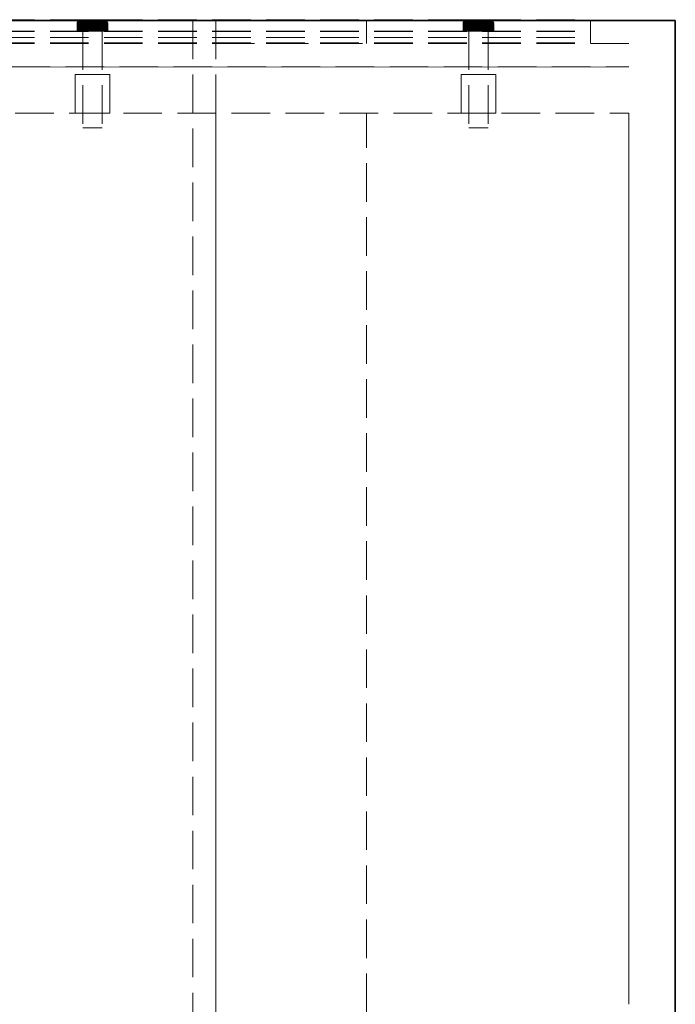
# Model space of a CAD drawing. Units: millimetres. Extents: x -7797 to 4688, y -5244 to 780.
# Drawn here: x -1840 to -1670, y -2899 to -2644 of the extents above; entities that cross this region are included whole.
import ezdxf

# ---------------------------------------------------------------- set-up
doc = ezdxf.new("R2010")
doc.units = ezdxf.units.MM
doc.header["$MEASUREMENT"] = 0
doc.linetypes.add('Hidden Line', pattern=[14, 10, -4])
doc.linetypes.add('Wipeout_Contour', pattern=[1000, 0, -1000])
for name, color, linetype in [('_ BRACKET', 7, 'Continuous'), ('_ SPLIT BATTEN', 7, 'Continuous'), ('_ STARON SOLID SURFACE', 7, 'Continuous')]:
    doc.layers.add(name, color=color, linetype=linetype)
for name, color, linetype, lineweight in [('_ BRACKET_Pen_No__101', 252, 'Continuous', 13), ('_ SPLIT BATTEN_Pen_No__101', 252, 'Continuous', 13), ('_ STARON SOLID SURFACE_Pen_No__1', 7, 'Continuous', 13), ('_ STARON SOLID SURFACE_Pen_No__101', 252, 'Continuous', 13), ('_ STARON SOLID SURFACE_Pen_No__21', 7, 'Continuous', 35)]:
    doc.layers.add(name, color=color, linetype=linetype, lineweight=lineweight)

# ---------------------------------------------------------------- blocks, each defined once
blk = doc.blocks.new('Slab_311', base_point=(-1789.03, -3044))
at = {"layer": '_ BRACKET_Pen_No__101', "color": 252, "linetype": 'Hidden Line', "lineweight": 13, "flags": 128}
blk.add_lwpolyline([(-1789.03, -3044), (-1750.03, -3044), (-1750.03, -2650), (-1789.03, -2650)], close=True, dxfattribs=at)
blk = doc.blocks.new('Wall_136', base_point=(-5264.03, -2662))
at = {"color": 254, "linetype": 'Wipeout_Contour', "lineweight": 0, "ltscale": 18084.356525}
blk.add_wipeout([(-5258.03, -2668), (-1682.03, -2668), (-1682.03, -2656), (-5258.03, -2656)], dxfattribs=at).dxf.layer = '_ STARON SOLID SURFACE'
at = {"layer": '_ STARON SOLID SURFACE_Pen_No__101', "color": 252, "linetype": 'Hidden Line', "lineweight": 13, "flags": 128}
for points in [[(-1682.03, -2656), (-5258.03, -2656)], [(-1883.03, -2668), (-1682.03, -2668)]]:
    blk.add_lwpolyline(points, dxfattribs=at)
blk = doc.blocks.new('Wall_137', base_point=(-5264.03, -2650))
at = {"color": 254, "linetype": 'Wipeout_Contour', "lineweight": 0, "ltscale": 18053.260002}
blk.add_wipeout([(-5258.03, -2656), (-1682.03, -2656), (-1682.03, -2644), (-5258.03, -2644)], dxfattribs=at).dxf.layer = '_ STARON SOLID SURFACE'
at = {"layer": '_ STARON SOLID SURFACE_Pen_No__101', "color": 252, "linetype": 'Hidden Line', "lineweight": 13, "flags": 128}
for points in [[(-1682.03, -2644), (-5258.03, -2644)], [(-5258.03, -2656), (-1682.03, -2656)]]:
    blk.add_lwpolyline(points, dxfattribs=at)
blk = doc.blocks.new('Wall_139', base_point=(-1676.03, -3132))
at = {"color": 254, "linetype": 'Wipeout_Contour', "lineweight": 0, "ltscale": 13365.396816}
blk.add_wipeout([(-1670.03, -3132), (-1670.03, -2644), (-1682.03, -2644), (-1682.03, -3132)], dxfattribs=at).dxf.layer = '_ STARON SOLID SURFACE'
at = {"layer": '_ STARON SOLID SURFACE_Pen_No__1', "color": 7, "linetype": 'Continuous', "lineweight": 13, "flags": 128}
for points in [[(-1670.03, -2644), (-1682.03, -2644)], [(-1670.03, -3132), (-1670.03, -2644)], [(-1682.03, -2668), (-1682.03, -2899)]]:
    blk.add_lwpolyline(points, dxfattribs=at)
blk = doc.blocks.new('Wall_144', base_point=(-5264.03, -2653))
at = {"color": 254, "linetype": 'Wipeout_Contour', "lineweight": 0, "ltscale": 18061.02184}
blk.add_wipeout([(-5258.03, -2656), (-1682.03, -2656), (-1682.03, -2650), (-5258.03, -2650)], dxfattribs=at).dxf.layer = '_ STARON SOLID SURFACE'
at = {"layer": '_ STARON SOLID SURFACE_Pen_No__101', "color": 252, "linetype": 'Hidden Line', "lineweight": 13, "flags": 128}
for points in [[(-1682.03, -2650), (-5258.03, -2650)], [(-5258.03, -2656), (-1682.03, -2656)]]:
    blk.add_lwpolyline(points, dxfattribs=at)
blk = doc.blocks.new('Morph_1395')
at = {"layer": '_ BRACKET_Pen_No__101', "color": 252, "linetype": 'Hidden Line', "lineweight": 13, "flags": 128}
for points in [[(-1789.03, -2650), (-1789.03, -2644)], [(-1789.03, -2644), (-1750.03, -2644)], [(-1750.03, -2650), (-1750.03, -2644)], [(-1789.03, -2650), (-1750.03, -2650)]]:
    blk.add_lwpolyline(points, dxfattribs=at)
blk = doc.blocks.new('Morph_1399')
at = {"layer": '_ BRACKET_Pen_No__101', "color": 252, "linetype": 'Hidden Line', "lineweight": 13, "flags": 128}
for points in [[(-1795.03, -2644), (-1789.03, -2644)], [(-1795.03, -2644), (-1795.03, -3044)], [(-1789.03, -2644), (-1789.03, -3044)]]:
    blk.add_lwpolyline(points, dxfattribs=at)
blk = doc.blocks.new('Morph_1516')
at = {"layer": '_ SPLIT BATTEN_Pen_No__101', "color": 252, "linetype": 'Hidden Line', "lineweight": 13, "flags": 128}
for points in [[(-3470.03, -2643.9), (-1692.03, -2643.9)], [(-1692.03, -2646.9), (-1692.03, -2643.9)], [(-3470.03, -2646.9), (-1692.03, -2646.9)], [(-3470.03, -2648.4), (-1692.03, -2648.4)], [(-1692.03, -2648.4), (-1692.03, -2646.9)], [(-1692.03, -2649.9), (-1692.03, -2648.4)], [(-3470.03, -2649.9), (-1692.03, -2649.9)]]:
    blk.add_lwpolyline(points, dxfattribs=at)
blk = doc.blocks.new('Morph_1517')
at = {"layer": '_ SPLIT BATTEN_Pen_No__101', "color": 252, "linetype": 'Hidden Line', "lineweight": 13, "flags": 128}
for points in [[(-3470.03, -2643.8), (-1692.03, -2643.8)], [(-1692.03, -2646.8), (-1692.03, -2643.8)], [(-3470.03, -2646.8), (-1692.03, -2646.8)], [(-1692.03, -2649.8), (-1692.03, -2646.8)], [(-3470.03, -2649.8), (-1692.03, -2649.8)]]:
    blk.add_lwpolyline(points, dxfattribs=at)
blk = doc.blocks.new('Morph_1527')
at = {"layer": '_ SPLIT BATTEN', "linetype": 'Continuous', "lineweight": 0, "true_color": 0x3f3f3f}
for points in [[(-1824.37, -2643.88), (-1824.18, -2643.82), (-1824.23, -2643.82), (-1824.42, -2643.88)], [(-1824.21, -2643.88), (-1824.04, -2643.82), (-1824.18, -2643.82), (-1824.37, -2643.88)], [(-1824.18, -2643.82), (-1823.99, -2643.8), (-1824.03, -2643.8), (-1824.23, -2643.82)], [(-1824.04, -2643.82), (-1824.21, -2643.88), (-1823.96, -2643.88), (-1823.8, -2643.82)], [(-1824.04, -2643.82), (-1823.85, -2643.8), (-1823.99, -2643.8), (-1824.18, -2643.82)], [(-1823.85, -2643.8), (-1824.04, -2643.82), (-1823.8, -2643.82), (-1823.63, -2643.8)], [(-1823.96, -2643.88), (-1823.63, -2643.88), (-1823.48, -2643.82), (-1823.8, -2643.82)], [(-1823.63, -2643.8), (-1823.8, -2643.82), (-1823.48, -2643.82), (-1823.33, -2643.8)], [(-1823.63, -2643.88), (-1823.21, -2643.88), (-1823.09, -2643.82), (-1823.48, -2643.82)], [(-1823.09, -2643.82), (-1822.96, -2643.8), (-1823.33, -2643.8), (-1823.48, -2643.82)], [(-1822.63, -2643.82), (-1823.09, -2643.82), (-1823.21, -2643.88), (-1822.73, -2643.88)], [(-1822.53, -2643.8), (-1822.96, -2643.8), (-1823.09, -2643.82), (-1822.63, -2643.82)], [(-1822.73, -2643.88), (-1822.19, -2643.88), (-1822.13, -2643.82), (-1822.63, -2643.82)], [(-1822.63, -2643.82), (-1822.13, -2643.82), (-1822.06, -2643.8), (-1822.53, -2643.8)], [(-1822.19, -2643.88), (-1821.62, -2643.88), (-1821.59, -2643.82), (-1822.13, -2643.82)], [(-1821.59, -2643.82), (-1821.56, -2643.8), (-1822.06, -2643.8), (-1822.13, -2643.82)], [(-1821.59, -2643.82), (-1821.62, -2643.88), (-1821.03, -2643.88), (-1821.03, -2643.82)], [(-1821.03, -2643.82), (-1821.03, -2643.8), (-1821.56, -2643.8), (-1821.59, -2643.82)], [(-1820.48, -2643.82), (-1820.51, -2643.8), (-1821.03, -2643.8), (-1821.03, -2643.82)], [(-1821.03, -2643.82), (-1821.03, -2643.88), (-1820.45, -2643.88), (-1820.48, -2643.82)], [(-1819.94, -2643.82), (-1820.01, -2643.8), (-1820.51, -2643.8), (-1820.48, -2643.82)], [(-1819.94, -2643.82), (-1820.48, -2643.82), (-1820.45, -2643.88), (-1819.88, -2643.88)], [(-1819.94, -2643.82), (-1819.44, -2643.82), (-1819.53, -2643.8), (-1820.01, -2643.8)], [(-1819.88, -2643.88), (-1819.34, -2643.88), (-1819.44, -2643.82), (-1819.94, -2643.82)], [(-1819.44, -2643.82), (-1818.98, -2643.82), (-1819.11, -2643.8), (-1819.53, -2643.8)], [(-1819.34, -2643.88), (-1818.86, -2643.88), (-1818.98, -2643.82), (-1819.44, -2643.82)], [(-1818.59, -2643.82), (-1818.74, -2643.8), (-1819.11, -2643.8), (-1818.98, -2643.82)], [(-1818.98, -2643.82), (-1818.86, -2643.88), (-1818.44, -2643.88), (-1818.59, -2643.82)], [(-1818.44, -2643.8), (-1818.74, -2643.8), (-1818.59, -2643.82), (-1818.27, -2643.82)], [(-1818.27, -2643.82), (-1818.59, -2643.82), (-1818.44, -2643.88), (-1818.1, -2643.88)], [(-1818.44, -2643.8), (-1818.27, -2643.82), (-1818.03, -2643.82), (-1818.22, -2643.8)], [(-1818.03, -2643.82), (-1818.27, -2643.82), (-1818.1, -2643.88), (-1817.86, -2643.88)], [(-1818.22, -2643.8), (-1818.03, -2643.82), (-1817.89, -2643.82), (-1818.08, -2643.8)], [(-1818.08, -2643.8), (-1817.89, -2643.82), (-1817.84, -2643.82), (-1818.03, -2643.8)], [(-1817.86, -2643.88), (-1817.7, -2643.88), (-1817.89, -2643.82), (-1818.03, -2643.82)], [(-1817.7, -2643.88), (-1817.65, -2643.88), (-1817.84, -2643.82), (-1817.89, -2643.82)], [(-1824.97, -2644.8), (-1824.95, -2644.61), (-1825.02, -2644.61), (-1825.03, -2644.8)], [(-1824.97, -2644.8), (-1825.03, -2644.8), (-1825.03, -2646.8), (-1824.97, -2646.8)], [(-1824.95, -2644.61), (-1824.9, -2644.42), (-1824.96, -2644.42), (-1825.02, -2644.61)], [(-1824.79, -2644.8), (-1824.78, -2644.61), (-1824.95, -2644.61), (-1824.97, -2644.8)], [(-1824.97, -2644.8), (-1824.97, -2646.8), (-1824.79, -2646.8), (-1824.79, -2644.8)], [(-1824.81, -2644.25), (-1824.87, -2644.25), (-1824.96, -2644.42), (-1824.9, -2644.42)], [(-1824.78, -2644.61), (-1824.72, -2644.42), (-1824.9, -2644.42), (-1824.95, -2644.61)], [(-1824.63, -2644.25), (-1824.81, -2644.25), (-1824.9, -2644.42), (-1824.72, -2644.42)], [(-1824.69, -2644.09), (-1824.74, -2644.09), (-1824.87, -2644.25), (-1824.81, -2644.25)], [(-1824.63, -2644.25), (-1824.52, -2644.09), (-1824.69, -2644.09), (-1824.81, -2644.25)], [(-1824.79, -2644.8), (-1824.5, -2644.8), (-1824.48, -2644.61), (-1824.78, -2644.61)], [(-1824.79, -2644.8), (-1824.79, -2646.8), (-1824.5, -2646.8), (-1824.5, -2644.8)], [(-1824.72, -2644.42), (-1824.78, -2644.61), (-1824.48, -2644.61), (-1824.43, -2644.42)], [(-1824.69, -2644.09), (-1824.54, -2643.97), (-1824.59, -2643.97), (-1824.74, -2644.09)], [(-1824.63, -2644.25), (-1824.72, -2644.42), (-1824.43, -2644.42), (-1824.35, -2644.25)], [(-1824.52, -2644.09), (-1824.38, -2643.97), (-1824.54, -2643.97), (-1824.69, -2644.09)], [(-1824.52, -2644.09), (-1824.63, -2644.25), (-1824.35, -2644.25), (-1824.24, -2644.09)], [(-1824.37, -2643.88), (-1824.42, -2643.88), (-1824.59, -2643.97), (-1824.54, -2643.97)], [(-1824.38, -2643.97), (-1824.21, -2643.88), (-1824.37, -2643.88), (-1824.54, -2643.97)], [(-1824.38, -2643.97), (-1824.52, -2644.09), (-1824.24, -2644.09), (-1824.11, -2643.97)], [(-1824.08, -2644.61), (-1824.48, -2644.61), (-1824.5, -2644.8), (-1824.1, -2644.8)], [(-1824.1, -2644.8), (-1824.5, -2644.8), (-1824.5, -2646.8), (-1824.1, -2646.8)], [(-1824.04, -2644.42), (-1824.43, -2644.42), (-1824.48, -2644.61), (-1824.08, -2644.61)], [(-1823.97, -2644.25), (-1824.35, -2644.25), (-1824.43, -2644.42), (-1824.04, -2644.42)], [(-1824.21, -2643.88), (-1824.38, -2643.97), (-1824.11, -2643.97), (-1823.96, -2643.88)], [(-1824.35, -2644.25), (-1823.97, -2644.25), (-1823.87, -2644.09), (-1824.24, -2644.09)], [(-1823.87, -2644.09), (-1823.76, -2643.97), (-1824.11, -2643.97), (-1824.24, -2644.09)], [(-1823.63, -2643.88), (-1823.96, -2643.88), (-1824.11, -2643.97), (-1823.76, -2643.97)], [(-1823.61, -2644.8), (-1823.59, -2644.61), (-1824.08, -2644.61), (-1824.1, -2644.8)], [(-1823.61, -2644.8), (-1824.1, -2644.8), (-1824.1, -2646.8), (-1823.61, -2646.8)], [(-1823.56, -2644.42), (-1824.04, -2644.42), (-1824.08, -2644.61), (-1823.59, -2644.61)], [(-1823.97, -2644.25), (-1824.04, -2644.42), (-1823.56, -2644.42), (-1823.5, -2644.25)], [(-1823.87, -2644.09), (-1823.97, -2644.25), (-1823.5, -2644.25), (-1823.42, -2644.09)], [(-1823.76, -2643.97), (-1823.87, -2644.09), (-1823.42, -2644.09), (-1823.32, -2643.97)], [(-1823.63, -2643.88), (-1823.76, -2643.97), (-1823.32, -2643.97), (-1823.21, -2643.88)], [(-1823.59, -2644.61), (-1823.61, -2644.8), (-1823.03, -2644.8), (-1823.02, -2644.61)], [(-1823.03, -2644.8), (-1823.61, -2644.8), (-1823.61, -2646.8), (-1823.03, -2646.8)], [(-1823.59, -2644.61), (-1823.02, -2644.61), (-1823, -2644.42), (-1823.56, -2644.42)], [(-1823.5, -2644.25), (-1823.56, -2644.42), (-1823, -2644.42), (-1822.95, -2644.25)], [(-1823.5, -2644.25), (-1822.95, -2644.25), (-1822.89, -2644.09), (-1823.42, -2644.09)], [(-1822.89, -2644.09), (-1822.81, -2643.97), (-1823.32, -2643.97), (-1823.42, -2644.09)], [(-1822.73, -2643.88), (-1823.21, -2643.88), (-1823.32, -2643.97), (-1822.81, -2643.97)], [(-1822.4, -2644.8), (-1822.4, -2644.61), (-1823.02, -2644.61), (-1823.03, -2644.8)], [(-1823.03, -2644.8), (-1823.03, -2646.8), (-1822.4, -2646.8), (-1822.4, -2644.8)], [(-1822.4, -2644.61), (-1822.38, -2644.42), (-1823, -2644.42), (-1823.02, -2644.61)], [(-1822.34, -2644.25), (-1822.95, -2644.25), (-1823, -2644.42), (-1822.38, -2644.42)], [(-1822.95, -2644.25), (-1822.34, -2644.25), (-1822.3, -2644.09), (-1822.89, -2644.09)], [(-1822.81, -2643.97), (-1822.89, -2644.09), (-1822.3, -2644.09), (-1822.25, -2643.97)], [(-1822.81, -2643.97), (-1822.25, -2643.97), (-1822.19, -2643.88), (-1822.73, -2643.88)], [(-1822.4, -2644.61), (-1821.73, -2644.61), (-1821.72, -2644.42), (-1822.38, -2644.42)], [(-1822.4, -2644.8), (-1821.73, -2644.8), (-1821.73, -2644.61), (-1822.4, -2644.61)], [(-1822.4, -2646.8), (-1821.73, -2646.8), (-1821.73, -2644.8), (-1822.4, -2644.8)], [(-1822.38, -2644.42), (-1821.72, -2644.42), (-1821.7, -2644.25), (-1822.34, -2644.25)], [(-1821.7, -2644.25), (-1821.68, -2644.09), (-1822.3, -2644.09), (-1822.34, -2644.25)], [(-1821.68, -2644.09), (-1821.65, -2643.97), (-1822.25, -2643.97), (-1822.3, -2644.09)], [(-1822.25, -2643.97), (-1821.65, -2643.97), (-1821.62, -2643.88), (-1822.19, -2643.88)], [(-1821.03, -2644.61), (-1821.03, -2644.42), (-1821.72, -2644.42), (-1821.73, -2644.61)], [(-1821.73, -2644.8), (-1821.03, -2644.8), (-1821.03, -2644.61), (-1821.73, -2644.61)], [(-1821.73, -2644.8), (-1821.73, -2646.8), (-1821.03, -2646.8), (-1821.03, -2644.8)], [(-1821.03, -2644.42), (-1821.03, -2644.25), (-1821.7, -2644.25), (-1821.72, -2644.42)], [(-1821.03, -2644.25), (-1821.03, -2644.09), (-1821.68, -2644.09), (-1821.7, -2644.25)], [(-1821.03, -2644.09), (-1821.03, -2643.97), (-1821.65, -2643.97), (-1821.68, -2644.09)], [(-1821.03, -2643.97), (-1821.03, -2643.88), (-1821.62, -2643.88), (-1821.65, -2643.97)], [(-1820.42, -2643.97), (-1820.45, -2643.88), (-1821.03, -2643.88), (-1821.03, -2643.97)], [(-1820.39, -2644.09), (-1820.42, -2643.97), (-1821.03, -2643.97), (-1821.03, -2644.09)], [(-1820.37, -2644.25), (-1820.39, -2644.09), (-1821.03, -2644.09), (-1821.03, -2644.25)], [(-1820.35, -2644.42), (-1820.37, -2644.25), (-1821.03, -2644.25), (-1821.03, -2644.42)], [(-1820.34, -2644.61), (-1820.35, -2644.42), (-1821.03, -2644.42), (-1821.03, -2644.61)], [(-1820.34, -2644.8), (-1820.34, -2644.61), (-1821.03, -2644.61), (-1821.03, -2644.8)], [(-1821.03, -2644.8), (-1821.03, -2646.8), (-1820.34, -2646.8), (-1820.34, -2644.8)], [(-1820.45, -2643.88), (-1820.42, -2643.97), (-1819.82, -2643.97), (-1819.88, -2643.88)], [(-1820.39, -2644.09), (-1819.77, -2644.09), (-1819.82, -2643.97), (-1820.42, -2643.97)], [(-1819.77, -2644.09), (-1820.39, -2644.09), (-1820.37, -2644.25), (-1819.72, -2644.25)], [(-1820.35, -2644.42), (-1819.69, -2644.42), (-1819.72, -2644.25), (-1820.37, -2644.25)], [(-1819.67, -2644.61), (-1819.69, -2644.42), (-1820.35, -2644.42), (-1820.34, -2644.61)], [(-1819.67, -2644.8), (-1819.67, -2644.61), (-1820.34, -2644.61), (-1820.34, -2644.8)], [(-1820.34, -2644.8), (-1820.34, -2646.8), (-1819.67, -2646.8), (-1819.67, -2644.8)], [(-1819.34, -2643.88), (-1819.88, -2643.88), (-1819.82, -2643.97), (-1819.26, -2643.97)], [(-1819.26, -2643.97), (-1819.82, -2643.97), (-1819.77, -2644.09), (-1819.18, -2644.09)], [(-1819.18, -2644.09), (-1819.77, -2644.09), (-1819.72, -2644.25), (-1819.12, -2644.25)], [(-1819.69, -2644.42), (-1819.07, -2644.42), (-1819.12, -2644.25), (-1819.72, -2644.25)], [(-1819.67, -2644.61), (-1819.04, -2644.61), (-1819.07, -2644.42), (-1819.69, -2644.42)], [(-1819.67, -2644.8), (-1819.03, -2644.8), (-1819.04, -2644.61), (-1819.67, -2644.61)], [(-1819.67, -2646.8), (-1819.03, -2646.8), (-1819.03, -2644.8), (-1819.67, -2644.8)], [(-1818.75, -2643.97), (-1818.86, -2643.88), (-1819.34, -2643.88), (-1819.26, -2643.97)], [(-1819.26, -2643.97), (-1819.18, -2644.09), (-1818.65, -2644.09), (-1818.75, -2643.97)], [(-1818.65, -2644.09), (-1819.18, -2644.09), (-1819.12, -2644.25), (-1818.57, -2644.25)], [(-1819.12, -2644.25), (-1819.07, -2644.42), (-1818.51, -2644.42), (-1818.57, -2644.25)], [(-1819.07, -2644.42), (-1819.04, -2644.61), (-1818.48, -2644.61), (-1818.51, -2644.42)], [(-1818.48, -2644.61), (-1819.04, -2644.61), (-1819.03, -2644.8), (-1818.46, -2644.8)], [(-1819.03, -2646.8), (-1818.46, -2646.8), (-1818.46, -2644.8), (-1819.03, -2644.8)], [(-1818.44, -2643.88), (-1818.86, -2643.88), (-1818.75, -2643.97), (-1818.31, -2643.97)], [(-1818.31, -2643.97), (-1818.75, -2643.97), (-1818.65, -2644.09), (-1818.19, -2644.09)], [(-1818.19, -2644.09), (-1818.65, -2644.09), (-1818.57, -2644.25), (-1818.1, -2644.25)], [(-1818.57, -2644.25), (-1818.51, -2644.42), (-1818.03, -2644.42), (-1818.1, -2644.25)], [(-1818.48, -2644.61), (-1817.98, -2644.61), (-1818.03, -2644.42), (-1818.51, -2644.42)], [(-1817.97, -2644.8), (-1817.98, -2644.61), (-1818.48, -2644.61), (-1818.46, -2644.8)], [(-1818.46, -2646.8), (-1817.97, -2646.8), (-1817.97, -2644.8), (-1818.46, -2644.8)], [(-1817.96, -2643.97), (-1818.1, -2643.88), (-1818.44, -2643.88), (-1818.31, -2643.97)], [(-1818.31, -2643.97), (-1818.19, -2644.09), (-1817.82, -2644.09), (-1817.96, -2643.97)], [(-1818.1, -2644.25), (-1817.72, -2644.25), (-1817.82, -2644.09), (-1818.19, -2644.09)], [(-1818.1, -2643.88), (-1817.96, -2643.97), (-1817.69, -2643.97), (-1817.86, -2643.88)], [(-1818.03, -2644.42), (-1817.64, -2644.42), (-1817.72, -2644.25), (-1818.1, -2644.25)], [(-1817.98, -2644.61), (-1817.59, -2644.61), (-1817.64, -2644.42), (-1818.03, -2644.42)], [(-1817.97, -2644.8), (-1817.57, -2644.8), (-1817.59, -2644.61), (-1817.98, -2644.61)], [(-1817.97, -2646.8), (-1817.57, -2646.8), (-1817.57, -2644.8), (-1817.97, -2644.8)], [(-1817.69, -2643.97), (-1817.96, -2643.97), (-1817.82, -2644.09), (-1817.55, -2644.09)], [(-1817.69, -2643.97), (-1817.53, -2643.97), (-1817.7, -2643.88), (-1817.86, -2643.88)], [(-1817.82, -2644.09), (-1817.72, -2644.25), (-1817.43, -2644.25), (-1817.55, -2644.09)], [(-1817.43, -2644.25), (-1817.72, -2644.25), (-1817.64, -2644.42), (-1817.35, -2644.42)], [(-1817.53, -2643.97), (-1817.48, -2643.97), (-1817.65, -2643.88), (-1817.7, -2643.88)], [(-1817.38, -2644.09), (-1817.53, -2643.97), (-1817.69, -2643.97), (-1817.55, -2644.09)], [(-1817.64, -2644.42), (-1817.59, -2644.61), (-1817.29, -2644.61), (-1817.35, -2644.42)], [(-1817.29, -2644.61), (-1817.59, -2644.61), (-1817.57, -2644.8), (-1817.28, -2644.8)], [(-1817.57, -2644.8), (-1817.57, -2646.8), (-1817.28, -2646.8), (-1817.28, -2644.8)], [(-1817.26, -2644.25), (-1817.38, -2644.09), (-1817.55, -2644.09), (-1817.43, -2644.25)], [(-1817.33, -2644.09), (-1817.48, -2643.97), (-1817.53, -2643.97), (-1817.38, -2644.09)], [(-1817.35, -2644.42), (-1817.17, -2644.42), (-1817.26, -2644.25), (-1817.43, -2644.25)], [(-1817.38, -2644.09), (-1817.26, -2644.25), (-1817.2, -2644.25), (-1817.33, -2644.09)], [(-1817.29, -2644.61), (-1817.11, -2644.61), (-1817.17, -2644.42), (-1817.35, -2644.42)], [(-1817.1, -2644.8), (-1817.11, -2644.61), (-1817.29, -2644.61), (-1817.28, -2644.8)], [(-1817.28, -2644.8), (-1817.28, -2646.8), (-1817.1, -2646.8), (-1817.1, -2644.8)], [(-1817.11, -2644.42), (-1817.2, -2644.25), (-1817.26, -2644.25), (-1817.17, -2644.42)], [(-1817.17, -2644.42), (-1817.11, -2644.61), (-1817.05, -2644.61), (-1817.11, -2644.42)], [(-1817.03, -2644.8), (-1817.05, -2644.61), (-1817.11, -2644.61), (-1817.1, -2644.8)], [(-1817.1, -2646.8), (-1817.03, -2646.8), (-1817.03, -2644.8), (-1817.1, -2644.8)]]:
    blk.add_hatch(color=49, dxfattribs=at).paths.add_polyline_path(points)
at = {"layer": '_ SPLIT BATTEN_Pen_No__101', "color": 252, "linetype": 'Continuous', "lineweight": 13, "flags": 128}
for points in [[(-1824.03, -2643.8), (-1824.23, -2643.82), (-1824.42, -2643.88), (-1824.59, -2643.97), (-1824.74, -2644.09), (-1824.87, -2644.25), (-1824.96, -2644.42), (-1825.02, -2644.61), (-1825.03, -2644.8), (-1825.03, -2646.8)], [(-1818.03, -2643.8), (-1818.08, -2643.8), (-1818.22, -2643.8), (-1818.44, -2643.8), (-1818.74, -2643.8), (-1819.11, -2643.8), (-1819.53, -2643.8), (-1820.01, -2643.8), (-1820.51, -2643.8), (-1821.03, -2643.8), (-1821.56, -2643.8), (-1822.06, -2643.8), (-1822.53, -2643.8), (-1822.96, -2643.8), (-1823.33, -2643.8), (-1823.63, -2643.8), (-1823.85, -2643.8), (-1823.99, -2643.8), (-1824.03, -2643.8)], [(-1818.03, -2643.8), (-1817.84, -2643.82), (-1817.65, -2643.88), (-1817.48, -2643.97), (-1817.33, -2644.09), (-1817.2, -2644.25), (-1817.11, -2644.42), (-1817.05, -2644.61), (-1817.03, -2644.8), (-1817.03, -2646.8)], [(-1817.03, -2644.8), (-1817.1, -2644.8), (-1817.28, -2644.8), (-1817.57, -2644.8), (-1817.97, -2644.8), (-1818.46, -2644.8), (-1819.03, -2644.8), (-1819.67, -2644.8), (-1820.34, -2644.8), (-1821.03, -2644.8), (-1821.73, -2644.8), (-1822.4, -2644.8), (-1823.03, -2644.8), (-1823.61, -2644.8), (-1824.1, -2644.8), (-1824.5, -2644.8), (-1824.79, -2644.8), (-1824.97, -2644.8), (-1825.03, -2644.8)], [(-1817.03, -2646.8), (-1817.1, -2646.8), (-1817.28, -2646.8), (-1817.57, -2646.8), (-1817.97, -2646.8), (-1818.46, -2646.8), (-1819.03, -2646.8), (-1819.67, -2646.8), (-1820.34, -2646.8), (-1821.03, -2646.8), (-1821.73, -2646.8), (-1822.4, -2646.8), (-1823.03, -2646.8), (-1823.61, -2646.8), (-1824.1, -2646.8), (-1824.5, -2646.8), (-1824.79, -2646.8), (-1824.97, -2646.8), (-1825.03, -2646.8)]]:
    blk.add_lwpolyline(points, dxfattribs=at)
blk = doc.blocks.new('Morph_1528')
at = {"layer": '_ SPLIT BATTEN_Pen_No__101', "color": 252, "linetype": 'Hidden Line', "lineweight": 13, "flags": 128}
for points in [[(-1823.53, -2646.8), (-1823.46, -2646.8), (-1823.31, -2646.8), (-1823.09, -2646.8), (-1822.81, -2646.8), (-1822.47, -2646.8), (-1822.1, -2646.8), (-1821.68, -2646.8), (-1821.25, -2646.8), (-1821.03, -2646.8), (-1820.82, -2646.8), (-1820.38, -2646.8), (-1819.97, -2646.8), (-1819.6, -2646.8), (-1819.26, -2646.8), (-1818.98, -2646.8), (-1818.76, -2646.8), (-1818.61, -2646.8), (-1818.53, -2646.8)], [(-1823.53, -2646.8), (-1823.53, -2671.8)], [(-1818.53, -2646.8), (-1818.53, -2671.8)], [(-1823.53, -2671.8), (-1823.46, -2671.8), (-1823.31, -2671.8), (-1823.09, -2671.8), (-1822.81, -2671.8), (-1822.47, -2671.8), (-1822.1, -2671.8), (-1821.68, -2671.8), (-1821.25, -2671.8), (-1821.03, -2671.8), (-1820.82, -2671.8), (-1820.38, -2671.8), (-1819.97, -2671.8), (-1819.6, -2671.8), (-1819.26, -2671.8), (-1818.98, -2671.8), (-1818.76, -2671.8), (-1818.61, -2671.8), (-1818.53, -2671.8)]]:
    blk.add_lwpolyline(points, dxfattribs=at)
blk = doc.blocks.new('Morph_1529')
at = {"layer": '_ SPLIT BATTEN_Pen_No__101', "color": 252, "linetype": 'Hidden Line', "lineweight": 13, "flags": 128}
for points in [[(-1816.53, -2658), (-1816.67, -2658), (-1816.94, -2658), (-1817.33, -2658), (-1817.84, -2658), (-1818.44, -2658), (-1819.13, -2658), (-1819.87, -2658), (-1820.64, -2658), (-1821.03, -2658), (-1821.43, -2658), (-1822.2, -2658), (-1822.94, -2658), (-1823.63, -2658), (-1824.23, -2658), (-1824.73, -2658), (-1825.13, -2658), (-1825.4, -2658), (-1825.53, -2658)], [(-1825.53, -2668), (-1825.53, -2658)], [(-1816.53, -2668), (-1816.53, -2658)], [(-1816.53, -2668), (-1816.67, -2668), (-1816.94, -2668), (-1817.33, -2668), (-1817.84, -2668), (-1818.44, -2668), (-1819.13, -2668), (-1819.87, -2668), (-1820.64, -2668), (-1821.03, -2668), (-1821.43, -2668), (-1822.2, -2668), (-1822.94, -2668), (-1823.63, -2668), (-1824.23, -2668), (-1824.73, -2668), (-1825.13, -2668), (-1825.4, -2668), (-1825.53, -2668)]]:
    blk.add_lwpolyline(points, dxfattribs=at)
blk = doc.blocks.new('Morph_1530')
at = {"layer": '_ SPLIT BATTEN', "linetype": 'Continuous', "lineweight": 0, "true_color": 0x3f3f3f}
for points in [[(-1724.37, -2643.88), (-1724.18, -2643.82), (-1724.23, -2643.82), (-1724.42, -2643.88)], [(-1724.21, -2643.88), (-1724.04, -2643.82), (-1724.18, -2643.82), (-1724.37, -2643.88)], [(-1724.18, -2643.82), (-1723.99, -2643.8), (-1724.03, -2643.8), (-1724.23, -2643.82)], [(-1724.04, -2643.82), (-1724.21, -2643.88), (-1723.96, -2643.88), (-1723.8, -2643.82)], [(-1724.04, -2643.82), (-1723.85, -2643.8), (-1723.99, -2643.8), (-1724.18, -2643.82)], [(-1723.85, -2643.8), (-1724.04, -2643.82), (-1723.8, -2643.82), (-1723.63, -2643.8)], [(-1723.96, -2643.88), (-1723.63, -2643.88), (-1723.48, -2643.82), (-1723.8, -2643.82)], [(-1723.63, -2643.8), (-1723.8, -2643.82), (-1723.48, -2643.82), (-1723.33, -2643.8)], [(-1723.63, -2643.88), (-1723.21, -2643.88), (-1723.09, -2643.82), (-1723.48, -2643.82)], [(-1723.09, -2643.82), (-1722.96, -2643.8), (-1723.33, -2643.8), (-1723.48, -2643.82)], [(-1722.63, -2643.82), (-1723.09, -2643.82), (-1723.21, -2643.88), (-1722.73, -2643.88)], [(-1722.53, -2643.8), (-1722.96, -2643.8), (-1723.09, -2643.82), (-1722.63, -2643.82)], [(-1722.73, -2643.88), (-1722.19, -2643.88), (-1722.13, -2643.82), (-1722.63, -2643.82)], [(-1722.63, -2643.82), (-1722.13, -2643.82), (-1722.06, -2643.8), (-1722.53, -2643.8)], [(-1722.19, -2643.88), (-1721.62, -2643.88), (-1721.59, -2643.82), (-1722.13, -2643.82)], [(-1721.59, -2643.82), (-1721.56, -2643.8), (-1722.06, -2643.8), (-1722.13, -2643.82)], [(-1721.59, -2643.82), (-1721.62, -2643.88), (-1721.03, -2643.88), (-1721.03, -2643.82)], [(-1721.03, -2643.82), (-1721.03, -2643.8), (-1721.56, -2643.8), (-1721.59, -2643.82)], [(-1720.48, -2643.82), (-1720.51, -2643.8), (-1721.03, -2643.8), (-1721.03, -2643.82)], [(-1721.03, -2643.82), (-1721.03, -2643.88), (-1720.45, -2643.88), (-1720.48, -2643.82)], [(-1719.94, -2643.82), (-1720.01, -2643.8), (-1720.51, -2643.8), (-1720.48, -2643.82)], [(-1719.94, -2643.82), (-1720.48, -2643.82), (-1720.45, -2643.88), (-1719.88, -2643.88)], [(-1719.94, -2643.82), (-1719.44, -2643.82), (-1719.53, -2643.8), (-1720.01, -2643.8)], [(-1719.88, -2643.88), (-1719.34, -2643.88), (-1719.44, -2643.82), (-1719.94, -2643.82)], [(-1719.44, -2643.82), (-1718.98, -2643.82), (-1719.11, -2643.8), (-1719.53, -2643.8)], [(-1719.34, -2643.88), (-1718.86, -2643.88), (-1718.98, -2643.82), (-1719.44, -2643.82)], [(-1718.59, -2643.82), (-1718.74, -2643.8), (-1719.11, -2643.8), (-1718.98, -2643.82)], [(-1718.98, -2643.82), (-1718.86, -2643.88), (-1718.44, -2643.88), (-1718.59, -2643.82)], [(-1718.44, -2643.8), (-1718.74, -2643.8), (-1718.59, -2643.82), (-1718.27, -2643.82)], [(-1718.27, -2643.82), (-1718.59, -2643.82), (-1718.44, -2643.88), (-1718.1, -2643.88)], [(-1718.44, -2643.8), (-1718.27, -2643.82), (-1718.03, -2643.82), (-1718.22, -2643.8)], [(-1718.03, -2643.82), (-1718.27, -2643.82), (-1718.1, -2643.88), (-1717.86, -2643.88)], [(-1718.22, -2643.8), (-1718.03, -2643.82), (-1717.89, -2643.82), (-1718.08, -2643.8)], [(-1718.08, -2643.8), (-1717.89, -2643.82), (-1717.84, -2643.82), (-1718.03, -2643.8)], [(-1717.86, -2643.88), (-1717.7, -2643.88), (-1717.89, -2643.82), (-1718.03, -2643.82)], [(-1717.7, -2643.88), (-1717.65, -2643.88), (-1717.84, -2643.82), (-1717.89, -2643.82)], [(-1724.97, -2644.8), (-1724.95, -2644.61), (-1725.02, -2644.61), (-1725.03, -2644.8)], [(-1724.97, -2644.8), (-1725.03, -2644.8), (-1725.03, -2646.8), (-1724.97, -2646.8)], [(-1724.95, -2644.61), (-1724.9, -2644.42), (-1724.96, -2644.42), (-1725.02, -2644.61)], [(-1724.79, -2644.8), (-1724.78, -2644.61), (-1724.95, -2644.61), (-1724.97, -2644.8)], [(-1724.97, -2644.8), (-1724.97, -2646.8), (-1724.79, -2646.8), (-1724.79, -2644.8)], [(-1724.81, -2644.25), (-1724.87, -2644.25), (-1724.96, -2644.42), (-1724.9, -2644.42)], [(-1724.78, -2644.61), (-1724.72, -2644.42), (-1724.9, -2644.42), (-1724.95, -2644.61)], [(-1724.63, -2644.25), (-1724.81, -2644.25), (-1724.9, -2644.42), (-1724.72, -2644.42)], [(-1724.69, -2644.09), (-1724.74, -2644.09), (-1724.87, -2644.25), (-1724.81, -2644.25)], [(-1724.63, -2644.25), (-1724.52, -2644.09), (-1724.69, -2644.09), (-1724.81, -2644.25)], [(-1724.79, -2644.8), (-1724.5, -2644.8), (-1724.48, -2644.61), (-1724.78, -2644.61)], [(-1724.79, -2644.8), (-1724.79, -2646.8), (-1724.5, -2646.8), (-1724.5, -2644.8)], [(-1724.72, -2644.42), (-1724.78, -2644.61), (-1724.48, -2644.61), (-1724.43, -2644.42)], [(-1724.69, -2644.09), (-1724.54, -2643.97), (-1724.59, -2643.97), (-1724.74, -2644.09)], [(-1724.63, -2644.25), (-1724.72, -2644.42), (-1724.43, -2644.42), (-1724.35, -2644.25)], [(-1724.52, -2644.09), (-1724.38, -2643.97), (-1724.54, -2643.97), (-1724.69, -2644.09)], [(-1724.52, -2644.09), (-1724.63, -2644.25), (-1724.35, -2644.25), (-1724.24, -2644.09)], [(-1724.37, -2643.88), (-1724.42, -2643.88), (-1724.59, -2643.97), (-1724.54, -2643.97)], [(-1724.38, -2643.97), (-1724.21, -2643.88), (-1724.37, -2643.88), (-1724.54, -2643.97)], [(-1724.38, -2643.97), (-1724.52, -2644.09), (-1724.24, -2644.09), (-1724.11, -2643.97)], [(-1724.08, -2644.61), (-1724.48, -2644.61), (-1724.5, -2644.8), (-1724.1, -2644.8)], [(-1724.1, -2644.8), (-1724.5, -2644.8), (-1724.5, -2646.8), (-1724.1, -2646.8)], [(-1724.04, -2644.42), (-1724.43, -2644.42), (-1724.48, -2644.61), (-1724.08, -2644.61)], [(-1723.97, -2644.25), (-1724.35, -2644.25), (-1724.43, -2644.42), (-1724.04, -2644.42)], [(-1724.21, -2643.88), (-1724.38, -2643.97), (-1724.11, -2643.97), (-1723.96, -2643.88)], [(-1724.35, -2644.25), (-1723.97, -2644.25), (-1723.87, -2644.09), (-1724.24, -2644.09)], [(-1723.87, -2644.09), (-1723.76, -2643.97), (-1724.11, -2643.97), (-1724.24, -2644.09)], [(-1723.63, -2643.88), (-1723.96, -2643.88), (-1724.11, -2643.97), (-1723.76, -2643.97)], [(-1723.61, -2644.8), (-1723.59, -2644.61), (-1724.08, -2644.61), (-1724.1, -2644.8)], [(-1723.61, -2644.8), (-1724.1, -2644.8), (-1724.1, -2646.8), (-1723.61, -2646.8)], [(-1723.56, -2644.42), (-1724.04, -2644.42), (-1724.08, -2644.61), (-1723.59, -2644.61)], [(-1723.97, -2644.25), (-1724.04, -2644.42), (-1723.56, -2644.42), (-1723.5, -2644.25)], [(-1723.87, -2644.09), (-1723.97, -2644.25), (-1723.5, -2644.25), (-1723.42, -2644.09)], [(-1723.76, -2643.97), (-1723.87, -2644.09), (-1723.42, -2644.09), (-1723.32, -2643.97)], [(-1723.63, -2643.88), (-1723.76, -2643.97), (-1723.32, -2643.97), (-1723.21, -2643.88)], [(-1723.59, -2644.61), (-1723.61, -2644.8), (-1723.03, -2644.8), (-1723.02, -2644.61)], [(-1723.03, -2644.8), (-1723.61, -2644.8), (-1723.61, -2646.8), (-1723.03, -2646.8)], [(-1723.59, -2644.61), (-1723.02, -2644.61), (-1723, -2644.42), (-1723.56, -2644.42)], [(-1723.5, -2644.25), (-1723.56, -2644.42), (-1723, -2644.42), (-1722.95, -2644.25)], [(-1723.5, -2644.25), (-1722.95, -2644.25), (-1722.89, -2644.09), (-1723.42, -2644.09)], [(-1722.89, -2644.09), (-1722.81, -2643.97), (-1723.32, -2643.97), (-1723.42, -2644.09)], [(-1722.73, -2643.88), (-1723.21, -2643.88), (-1723.32, -2643.97), (-1722.81, -2643.97)], [(-1722.4, -2644.8), (-1722.4, -2644.61), (-1723.02, -2644.61), (-1723.03, -2644.8)], [(-1723.03, -2644.8), (-1723.03, -2646.8), (-1722.4, -2646.8), (-1722.4, -2644.8)], [(-1722.4, -2644.61), (-1722.38, -2644.42), (-1723, -2644.42), (-1723.02, -2644.61)], [(-1722.34, -2644.25), (-1722.95, -2644.25), (-1723, -2644.42), (-1722.38, -2644.42)], [(-1722.95, -2644.25), (-1722.34, -2644.25), (-1722.3, -2644.09), (-1722.89, -2644.09)], [(-1722.81, -2643.97), (-1722.89, -2644.09), (-1722.3, -2644.09), (-1722.25, -2643.97)], [(-1722.81, -2643.97), (-1722.25, -2643.97), (-1722.19, -2643.88), (-1722.73, -2643.88)], [(-1722.4, -2644.61), (-1721.73, -2644.61), (-1721.72, -2644.42), (-1722.38, -2644.42)], [(-1722.4, -2644.8), (-1721.73, -2644.8), (-1721.73, -2644.61), (-1722.4, -2644.61)], [(-1722.4, -2646.8), (-1721.73, -2646.8), (-1721.73, -2644.8), (-1722.4, -2644.8)], [(-1722.38, -2644.42), (-1721.72, -2644.42), (-1721.7, -2644.25), (-1722.34, -2644.25)], [(-1721.7, -2644.25), (-1721.68, -2644.09), (-1722.3, -2644.09), (-1722.34, -2644.25)], [(-1721.68, -2644.09), (-1721.65, -2643.97), (-1722.25, -2643.97), (-1722.3, -2644.09)], [(-1722.25, -2643.97), (-1721.65, -2643.97), (-1721.62, -2643.88), (-1722.19, -2643.88)], [(-1721.03, -2644.61), (-1721.03, -2644.42), (-1721.72, -2644.42), (-1721.73, -2644.61)], [(-1721.73, -2644.8), (-1721.03, -2644.8), (-1721.03, -2644.61), (-1721.73, -2644.61)], [(-1721.73, -2644.8), (-1721.73, -2646.8), (-1721.03, -2646.8), (-1721.03, -2644.8)], [(-1721.03, -2644.42), (-1721.03, -2644.25), (-1721.7, -2644.25), (-1721.72, -2644.42)], [(-1721.03, -2644.25), (-1721.03, -2644.09), (-1721.68, -2644.09), (-1721.7, -2644.25)], [(-1721.03, -2644.09), (-1721.03, -2643.97), (-1721.65, -2643.97), (-1721.68, -2644.09)], [(-1721.03, -2643.97), (-1721.03, -2643.88), (-1721.62, -2643.88), (-1721.65, -2643.97)], [(-1720.42, -2643.97), (-1720.45, -2643.88), (-1721.03, -2643.88), (-1721.03, -2643.97)], [(-1720.39, -2644.09), (-1720.42, -2643.97), (-1721.03, -2643.97), (-1721.03, -2644.09)], [(-1720.37, -2644.25), (-1720.39, -2644.09), (-1721.03, -2644.09), (-1721.03, -2644.25)], [(-1720.35, -2644.42), (-1720.37, -2644.25), (-1721.03, -2644.25), (-1721.03, -2644.42)], [(-1720.34, -2644.61), (-1720.35, -2644.42), (-1721.03, -2644.42), (-1721.03, -2644.61)], [(-1720.34, -2644.8), (-1720.34, -2644.61), (-1721.03, -2644.61), (-1721.03, -2644.8)], [(-1721.03, -2644.8), (-1721.03, -2646.8), (-1720.34, -2646.8), (-1720.34, -2644.8)], [(-1720.45, -2643.88), (-1720.42, -2643.97), (-1719.82, -2643.97), (-1719.88, -2643.88)], [(-1720.39, -2644.09), (-1719.77, -2644.09), (-1719.82, -2643.97), (-1720.42, -2643.97)], [(-1719.77, -2644.09), (-1720.39, -2644.09), (-1720.37, -2644.25), (-1719.72, -2644.25)], [(-1720.35, -2644.42), (-1719.69, -2644.42), (-1719.72, -2644.25), (-1720.37, -2644.25)], [(-1719.67, -2644.61), (-1719.69, -2644.42), (-1720.35, -2644.42), (-1720.34, -2644.61)], [(-1719.67, -2644.8), (-1719.67, -2644.61), (-1720.34, -2644.61), (-1720.34, -2644.8)], [(-1720.34, -2644.8), (-1720.34, -2646.8), (-1719.67, -2646.8), (-1719.67, -2644.8)], [(-1719.34, -2643.88), (-1719.88, -2643.88), (-1719.82, -2643.97), (-1719.26, -2643.97)], [(-1719.26, -2643.97), (-1719.82, -2643.97), (-1719.77, -2644.09), (-1719.18, -2644.09)], [(-1719.18, -2644.09), (-1719.77, -2644.09), (-1719.72, -2644.25), (-1719.12, -2644.25)], [(-1719.69, -2644.42), (-1719.07, -2644.42), (-1719.12, -2644.25), (-1719.72, -2644.25)], [(-1719.67, -2644.61), (-1719.04, -2644.61), (-1719.07, -2644.42), (-1719.69, -2644.42)], [(-1719.67, -2644.8), (-1719.03, -2644.8), (-1719.04, -2644.61), (-1719.67, -2644.61)], [(-1719.67, -2646.8), (-1719.03, -2646.8), (-1719.03, -2644.8), (-1719.67, -2644.8)], [(-1718.75, -2643.97), (-1718.86, -2643.88), (-1719.34, -2643.88), (-1719.26, -2643.97)], [(-1719.26, -2643.97), (-1719.18, -2644.09), (-1718.65, -2644.09), (-1718.75, -2643.97)], [(-1718.65, -2644.09), (-1719.18, -2644.09), (-1719.12, -2644.25), (-1718.57, -2644.25)], [(-1719.12, -2644.25), (-1719.07, -2644.42), (-1718.51, -2644.42), (-1718.57, -2644.25)], [(-1719.07, -2644.42), (-1719.04, -2644.61), (-1718.48, -2644.61), (-1718.51, -2644.42)], [(-1718.48, -2644.61), (-1719.04, -2644.61), (-1719.03, -2644.8), (-1718.46, -2644.8)], [(-1719.03, -2646.8), (-1718.46, -2646.8), (-1718.46, -2644.8), (-1719.03, -2644.8)], [(-1718.44, -2643.88), (-1718.86, -2643.88), (-1718.75, -2643.97), (-1718.31, -2643.97)], [(-1718.31, -2643.97), (-1718.75, -2643.97), (-1718.65, -2644.09), (-1718.19, -2644.09)], [(-1718.19, -2644.09), (-1718.65, -2644.09), (-1718.57, -2644.25), (-1718.1, -2644.25)], [(-1718.57, -2644.25), (-1718.51, -2644.42), (-1718.03, -2644.42), (-1718.1, -2644.25)], [(-1718.48, -2644.61), (-1717.98, -2644.61), (-1718.03, -2644.42), (-1718.51, -2644.42)], [(-1717.97, -2644.8), (-1717.98, -2644.61), (-1718.48, -2644.61), (-1718.46, -2644.8)], [(-1718.46, -2646.8), (-1717.97, -2646.8), (-1717.97, -2644.8), (-1718.46, -2644.8)], [(-1717.96, -2643.97), (-1718.1, -2643.88), (-1718.44, -2643.88), (-1718.31, -2643.97)], [(-1718.31, -2643.97), (-1718.19, -2644.09), (-1717.82, -2644.09), (-1717.96, -2643.97)], [(-1718.1, -2644.25), (-1717.72, -2644.25), (-1717.82, -2644.09), (-1718.19, -2644.09)], [(-1718.1, -2643.88), (-1717.96, -2643.97), (-1717.69, -2643.97), (-1717.86, -2643.88)], [(-1718.03, -2644.42), (-1717.64, -2644.42), (-1717.72, -2644.25), (-1718.1, -2644.25)], [(-1717.98, -2644.61), (-1717.59, -2644.61), (-1717.64, -2644.42), (-1718.03, -2644.42)], [(-1717.97, -2644.8), (-1717.57, -2644.8), (-1717.59, -2644.61), (-1717.98, -2644.61)], [(-1717.97, -2646.8), (-1717.57, -2646.8), (-1717.57, -2644.8), (-1717.97, -2644.8)], [(-1717.69, -2643.97), (-1717.96, -2643.97), (-1717.82, -2644.09), (-1717.55, -2644.09)], [(-1717.69, -2643.97), (-1717.53, -2643.97), (-1717.7, -2643.88), (-1717.86, -2643.88)], [(-1717.82, -2644.09), (-1717.72, -2644.25), (-1717.43, -2644.25), (-1717.55, -2644.09)], [(-1717.43, -2644.25), (-1717.72, -2644.25), (-1717.64, -2644.42), (-1717.35, -2644.42)], [(-1717.53, -2643.97), (-1717.48, -2643.97), (-1717.65, -2643.88), (-1717.7, -2643.88)], [(-1717.38, -2644.09), (-1717.53, -2643.97), (-1717.69, -2643.97), (-1717.55, -2644.09)], [(-1717.64, -2644.42), (-1717.59, -2644.61), (-1717.29, -2644.61), (-1717.35, -2644.42)], [(-1717.29, -2644.61), (-1717.59, -2644.61), (-1717.57, -2644.8), (-1717.28, -2644.8)], [(-1717.57, -2644.8), (-1717.57, -2646.8), (-1717.28, -2646.8), (-1717.28, -2644.8)], [(-1717.26, -2644.25), (-1717.38, -2644.09), (-1717.55, -2644.09), (-1717.43, -2644.25)], [(-1717.33, -2644.09), (-1717.48, -2643.97), (-1717.53, -2643.97), (-1717.38, -2644.09)], [(-1717.35, -2644.42), (-1717.17, -2644.42), (-1717.26, -2644.25), (-1717.43, -2644.25)], [(-1717.38, -2644.09), (-1717.26, -2644.25), (-1717.2, -2644.25), (-1717.33, -2644.09)], [(-1717.29, -2644.61), (-1717.11, -2644.61), (-1717.17, -2644.42), (-1717.35, -2644.42)], [(-1717.1, -2644.8), (-1717.11, -2644.61), (-1717.29, -2644.61), (-1717.28, -2644.8)], [(-1717.28, -2644.8), (-1717.28, -2646.8), (-1717.1, -2646.8), (-1717.1, -2644.8)], [(-1717.11, -2644.42), (-1717.2, -2644.25), (-1717.26, -2644.25), (-1717.17, -2644.42)], [(-1717.17, -2644.42), (-1717.11, -2644.61), (-1717.05, -2644.61), (-1717.11, -2644.42)], [(-1717.03, -2644.8), (-1717.05, -2644.61), (-1717.11, -2644.61), (-1717.1, -2644.8)], [(-1717.1, -2646.8), (-1717.03, -2646.8), (-1717.03, -2644.8), (-1717.1, -2644.8)]]:
    blk.add_hatch(color=49, dxfattribs=at).paths.add_polyline_path(points)
at = {"layer": '_ SPLIT BATTEN_Pen_No__101', "color": 252, "linetype": 'Continuous', "lineweight": 13, "flags": 128}
for points in [[(-1724.03, -2643.8), (-1724.23, -2643.82), (-1724.42, -2643.88), (-1724.59, -2643.97), (-1724.74, -2644.09), (-1724.87, -2644.25), (-1724.96, -2644.42), (-1725.02, -2644.61), (-1725.03, -2644.8), (-1725.03, -2646.8)], [(-1718.03, -2643.8), (-1718.08, -2643.8), (-1718.22, -2643.8), (-1718.44, -2643.8), (-1718.74, -2643.8), (-1719.11, -2643.8), (-1719.53, -2643.8), (-1720.01, -2643.8), (-1720.51, -2643.8), (-1721.03, -2643.8), (-1721.56, -2643.8), (-1722.06, -2643.8), (-1722.53, -2643.8), (-1722.96, -2643.8), (-1723.33, -2643.8), (-1723.63, -2643.8), (-1723.85, -2643.8), (-1723.99, -2643.8), (-1724.03, -2643.8)], [(-1718.03, -2643.8), (-1717.84, -2643.82), (-1717.65, -2643.88), (-1717.48, -2643.97), (-1717.33, -2644.09), (-1717.2, -2644.25), (-1717.11, -2644.42), (-1717.05, -2644.61), (-1717.03, -2644.8), (-1717.03, -2646.8)], [(-1717.03, -2644.8), (-1717.1, -2644.8), (-1717.28, -2644.8), (-1717.57, -2644.8), (-1717.97, -2644.8), (-1718.46, -2644.8), (-1719.03, -2644.8), (-1719.67, -2644.8), (-1720.34, -2644.8), (-1721.03, -2644.8), (-1721.73, -2644.8), (-1722.4, -2644.8), (-1723.03, -2644.8), (-1723.61, -2644.8), (-1724.1, -2644.8), (-1724.5, -2644.8), (-1724.79, -2644.8), (-1724.97, -2644.8), (-1725.03, -2644.8)], [(-1717.03, -2646.8), (-1717.1, -2646.8), (-1717.28, -2646.8), (-1717.57, -2646.8), (-1717.97, -2646.8), (-1718.46, -2646.8), (-1719.03, -2646.8), (-1719.67, -2646.8), (-1720.34, -2646.8), (-1721.03, -2646.8), (-1721.73, -2646.8), (-1722.4, -2646.8), (-1723.03, -2646.8), (-1723.61, -2646.8), (-1724.1, -2646.8), (-1724.5, -2646.8), (-1724.79, -2646.8), (-1724.97, -2646.8), (-1725.03, -2646.8)]]:
    blk.add_lwpolyline(points, dxfattribs=at)
blk = doc.blocks.new('Morph_1531')
at = {"layer": '_ SPLIT BATTEN_Pen_No__101', "color": 252, "linetype": 'Hidden Line', "lineweight": 13, "flags": 128}
for points in [[(-1723.53, -2646.8), (-1723.46, -2646.8), (-1723.31, -2646.8), (-1723.09, -2646.8), (-1722.81, -2646.8), (-1722.47, -2646.8), (-1722.1, -2646.8), (-1721.68, -2646.8), (-1721.25, -2646.8), (-1721.03, -2646.8), (-1720.82, -2646.8), (-1720.38, -2646.8), (-1719.97, -2646.8), (-1719.6, -2646.8), (-1719.26, -2646.8), (-1718.98, -2646.8), (-1718.76, -2646.8), (-1718.61, -2646.8), (-1718.53, -2646.8)], [(-1723.53, -2646.8), (-1723.53, -2671.8)], [(-1718.53, -2646.8), (-1718.53, -2671.8)], [(-1723.53, -2671.8), (-1723.46, -2671.8), (-1723.31, -2671.8), (-1723.09, -2671.8), (-1722.81, -2671.8), (-1722.47, -2671.8), (-1722.1, -2671.8), (-1721.68, -2671.8), (-1721.25, -2671.8), (-1721.03, -2671.8), (-1720.82, -2671.8), (-1720.38, -2671.8), (-1719.97, -2671.8), (-1719.6, -2671.8), (-1719.26, -2671.8), (-1718.98, -2671.8), (-1718.76, -2671.8), (-1718.61, -2671.8), (-1718.53, -2671.8)]]:
    blk.add_lwpolyline(points, dxfattribs=at)
blk = doc.blocks.new('Morph_1532')
at = {"layer": '_ SPLIT BATTEN_Pen_No__101', "color": 252, "linetype": 'Hidden Line', "lineweight": 13, "flags": 128}
for points in [[(-1716.53, -2658), (-1716.67, -2658), (-1716.94, -2658), (-1717.33, -2658), (-1717.84, -2658), (-1718.44, -2658), (-1719.13, -2658), (-1719.87, -2658), (-1720.64, -2658), (-1721.03, -2658), (-1721.43, -2658), (-1722.2, -2658), (-1722.94, -2658), (-1723.63, -2658), (-1724.23, -2658), (-1724.73, -2658), (-1725.13, -2658), (-1725.4, -2658), (-1725.53, -2658)], [(-1725.53, -2668), (-1725.53, -2658)], [(-1716.53, -2668), (-1716.53, -2658)], [(-1716.53, -2668), (-1716.67, -2668), (-1716.94, -2668), (-1717.33, -2668), (-1717.84, -2668), (-1718.44, -2668), (-1719.13, -2668), (-1719.87, -2668), (-1720.64, -2668), (-1721.03, -2668), (-1721.43, -2668), (-1722.2, -2668), (-1722.94, -2668), (-1723.63, -2668), (-1724.23, -2668), (-1724.73, -2668), (-1725.13, -2668), (-1725.4, -2668), (-1725.53, -2668)]]:
    blk.add_lwpolyline(points, dxfattribs=at)
blk = doc.blocks.new('Slab_426', base_point=(-5270.03, -2644))
at = {"layer": '_ STARON SOLID SURFACE_Pen_No__21', "color": 7, "linetype": 'Continuous', "lineweight": 35, "flags": 128}
blk.add_lwpolyline([(-5270.03, -2644), (-5270.03, -3144), (-1670.03, -3144), (-1670.03, -2644)], close=True, dxfattribs=at)

msp = doc.modelspace()

# ---------------------------------------------------------------- block references
at = {"layer": '_ BRACKET', "color": 252, "linetype": 'Hidden Line', "lineweight": 13}
msp.add_blockref('Slab_311', (-1789.03, -3044), dxfattribs=at)

# ---------------------------------------------------------------- next in the draw order: block references
at = {"layer": '_ STARON SOLID SURFACE', "color": 7, "lineweight": 35}
msp.add_blockref('Wall_136', (-5264.03, -2662), dxfattribs=at)

# ---------------------------------------------------------------- next in the draw order: block references
at = {"layer": '_ SPLIT BATTEN', "linetype": 'Continuous', "lineweight": 0}
for name in ['Morph_1529', 'Morph_1532']:
    msp.add_blockref(name, (0, 0), dxfattribs=at)
at = {"layer": '_ STARON SOLID SURFACE', "color": 7, "lineweight": 35}
msp.add_blockref('Wall_137', (-5264.03, -2650), dxfattribs=at)

# ---------------------------------------------------------------- next in the draw order: block references
at = {"layer": '_ SPLIT BATTEN', "linetype": 'Continuous', "lineweight": 0}
for name in ['Morph_1527', 'Morph_1530']:
    msp.add_blockref(name, (0, 0), dxfattribs=at)
at = {"layer": '_ STARON SOLID SURFACE', "color": 7, "lineweight": 13}
msp.add_blockref('Wall_139', (-1676.03, -3132), dxfattribs=at)

# ---------------------------------------------------------------- next in the draw order: block references
at = {"layer": '_ STARON SOLID SURFACE', "color": 7, "lineweight": 35}
msp.add_blockref('Wall_144', (-5264.03, -2653), dxfattribs=at)

# ---------------------------------------------------------------- next in the draw order: block references
at = {"layer": '_ BRACKET', "linetype": 'Continuous', "lineweight": 0}
for name in ['Morph_1399', 'Morph_1395']:
    msp.add_blockref(name, (0, 0), dxfattribs=at)
at = {"layer": '_ SPLIT BATTEN', "linetype": 'Continuous', "lineweight": 0}
for name in ['Morph_1517', 'Morph_1516', 'Morph_1528', 'Morph_1531']:
    msp.add_blockref(name, (0, 0), dxfattribs=at)
at = {"layer": '_ STARON SOLID SURFACE', "color": 7, "linetype": 'Continuous', "lineweight": 35}
msp.add_blockref('Slab_426', (-5270.03, -2644), dxfattribs=at)

doc.saveas('drawing.dxf')
